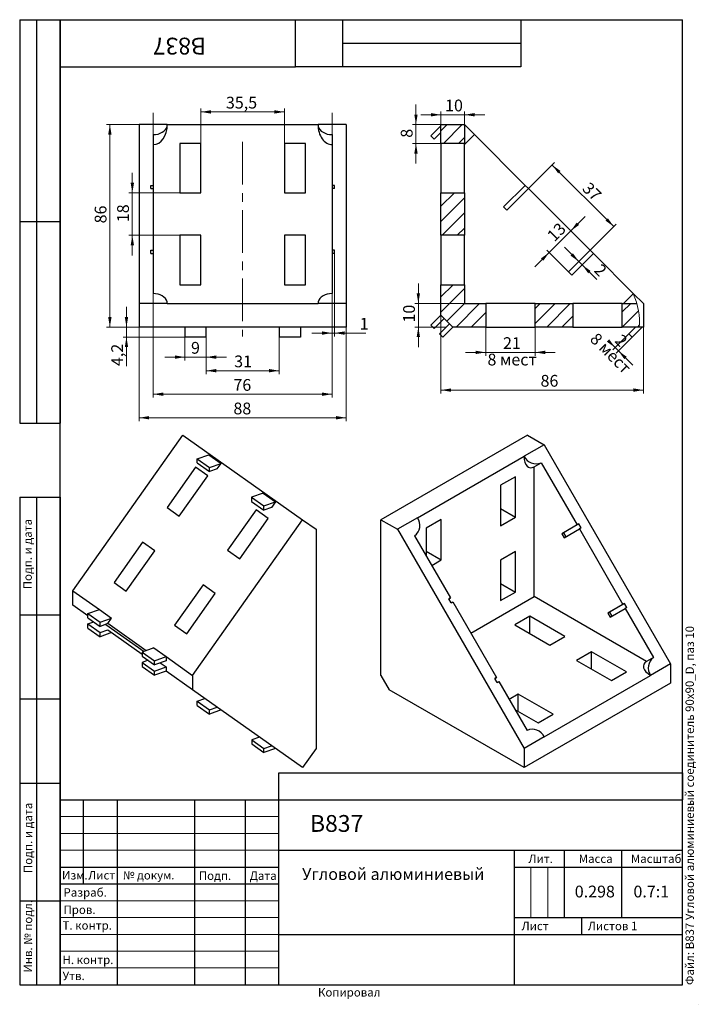
# Model space of a CAD drawing. Units: millimetres. Extents: x 11 to 300, y -1 to 417.
import ezdxf

# ---------------------------------------------------------------- set-up
doc = ezdxf.new("R2010")
doc.units = ezdxf.units.MM
doc.header["$LTSCALE"] = 1.428571
doc.linetypes.add('CENTERX2', pattern=[20.32, 12.7, -2.54, 2.54, -2.54])
doc.styles.add('SLDTEXTSTYLE0', font='TXT', dxfattribs={"width": 0.7, "bigfont": 'bigfont'})
doc.styles.add('SLDTEXTSTYLE1', font='TXT', dxfattribs={"width": 0.7})
doc.dimstyles.new('SLDDIMSTYLE0', dxfattribs={"dimtxt": 5, "dimasz": 4.285714, "dimexe": 0, "dimexo": 0.0625, "dimgap": 1.25, "dimtad": 2, "dimdec": 1, "dimrnd": 1e-09, "dimzin": 12, "dimdsep": 46, "dimtxsty": 'SLDTEXTSTYLE1', "dimsah": 1, "dimcen": 0.09, "dimadec": 0, "dimazin": 3, "dimtfac": 1, "dimtofl": 0, "dimtmove": 0, "dimatfit": 3, "dimfxl": 1, "dimfrac": 2, "dimtolj": 1, "dimtzin": 12, "dimarcsym": 0})
doc.dimstyles.new('SLDDIMSTYLE1', dxfattribs={"dimtxt": 5, "dimasz": 4.285714, "dimexe": 0, "dimexo": 0.0625, "dimgap": 1.25, "dimtad": 2, "dimdec": 1, "dimrnd": 1e-09, "dimzin": 12, "dimdsep": 46, "dimtxsty": 'SLDTEXTSTYLE1', "dimsah": 1, "dimcen": 0.09, "dimadec": 0, "dimazin": 3, "dimtfac": 1, "dimtmove": 0, "dimatfit": 0, "dimfxl": 1, "dimfrac": 2, "dimtolj": 1, "dimtzin": 12, "dimarcsym": 0})

# ---------------------------------------------------------------- blocks, each defined once
blk = doc.blocks.new('SW_NOTE_0')
at = {"color": 0, "linetype": 'Continuous', "lineweight": 0, "insert": (35.23, 6.43), "char_height": 5, "attachment_point": 2, "style": 'SLDTEXTSTYLE0'}
blk.add_mtext('Угловой алюминиевый', dxfattribs=at)
blk = doc.blocks.new('_D')
at = {"color": 7, "linetype": 'Continuous', "lineweight": 0}
for p, q in [((62.12, 296.57), (62.12, 246.61)), ((150.12, 296.57), (150.12, 246.61)), ((62.12, 248.04), (150.12, 248.04))]:
    blk.add_line(p, q, dxfattribs=at)
at = {"color": 7, "linetype": 'Continuous', "lineweight": 18}
for points in [[(62.12, 248.04), (66.4, 247.32), (66.4, 248.75)], [(150.12, 248.04), (145.83, 248.75), (145.83, 247.32)]]:
    blk.add_solid(points, dxfattribs=at)
at = {"color": 7, "linetype": 'Continuous', "lineweight": 18, "insert": (102.2, 254.48), "char_height": 5, "attachment_point": 1, "style": 'SLDTEXTSTYLE1'}
blk.add_mtext('88', dxfattribs=at)
blk = doc.blocks.new('_D_1')
at = {"color": 7, "linetype": 'Continuous', "lineweight": 0}
for p, q in [((145.12, 317.78), (145.12, 282.59)), ((144.12, 310), (144.12, 282.59)), ((144.12, 284.02), (135.54, 284.02)), ((144.12, 284.02), (145.12, 284.02)), ((145.12, 284.02), (158.4, 284.02))]:
    blk.add_line(p, q, dxfattribs=at)
at = {"color": 7, "linetype": 'Continuous', "lineweight": 18}
for points in [[(144.12, 284.02), (139.83, 284.73), (139.83, 283.3)], [(145.12, 284.02), (149.4, 283.3), (149.4, 284.73)]]:
    blk.add_solid(points, dxfattribs=at)
at = {"color": 7, "linetype": 'Continuous', "lineweight": 18, "insert": (155.81, 290.46), "char_height": 5, "attachment_point": 1, "style": 'SLDTEXTSTYLE1'}
blk.add_mtext('1', dxfattribs=at)
blk = doc.blocks.new('_D_2')
at = {"color": 7, "linetype": 'Continuous', "lineweight": 0}
for p, q in [((68.12, 319.19), (68.12, 256.61)), ((144.12, 319.19), (144.12, 256.61)), ((68.12, 258.04), (144.12, 258.04))]:
    blk.add_line(p, q, dxfattribs=at)
at = {"color": 7, "linetype": 'Continuous', "lineweight": 18}
for points in [[(68.12, 258.04), (72.4, 257.32), (72.4, 258.75)], [(144.12, 258.04), (139.83, 258.75), (139.83, 257.32)]]:
    blk.add_solid(points, dxfattribs=at)
at = {"color": 7, "linetype": 'Continuous', "lineweight": 18, "insert": (102.2, 264.48), "char_height": 5, "attachment_point": 1, "style": 'SLDTEXTSTYLE1'}
blk.add_mtext('76', dxfattribs=at)
blk = doc.blocks.new('_D_3')
at = {"color": 7, "linetype": 'Continuous', "lineweight": 0}
for p, q in [((90.62, 282.32), (90.62, 266.61)), ((121.62, 282.32), (121.62, 266.61)), ((121.62, 268.04), (90.62, 268.04))]:
    blk.add_line(p, q, dxfattribs=at)
at = {"color": 7, "linetype": 'Continuous', "lineweight": 18}
for points in [[(90.62, 268.04), (94.9, 267.32), (94.9, 268.75)], [(121.62, 268.04), (117.33, 268.75), (117.33, 267.32)]]:
    blk.add_solid(points, dxfattribs=at)
at = {"color": 7, "linetype": 'Continuous', "lineweight": 18, "insert": (102.52, 274.48), "char_height": 5, "attachment_point": 1, "style": 'SLDTEXTSTYLE1'}
blk.add_mtext('31', dxfattribs=at)
blk = doc.blocks.new('_D_4')
at = {"color": 7, "linetype": 'Continuous', "lineweight": 0}
for p, q in [((88.37, 364.57), (88.37, 379.38)), ((88.37, 377.96), (123.87, 377.96)), ((123.87, 364.57), (123.87, 379.38))]:
    blk.add_line(p, q, dxfattribs=at)
at = {"color": 7, "linetype": 'Continuous', "lineweight": 18}
for points in [[(88.37, 377.96), (92.65, 377.24), (92.65, 378.67)], [(123.87, 377.96), (119.58, 378.67), (119.58, 377.24)]]:
    blk.add_solid(points, dxfattribs=at)
at = {"color": 7, "linetype": 'Continuous', "lineweight": 18, "insert": (99.01, 384.4), "char_height": 5, "attachment_point": 1, "style": 'SLDTEXTSTYLE1'}
blk.add_mtext('35,5', dxfattribs=at)
blk = doc.blocks.new('_D_5')
at = {"color": 7, "linetype": 'Continuous', "lineweight": 0}
for p, q in [((81.62, 282.32), (81.62, 272.36)), ((90.62, 282.32), (90.62, 272.36)), ((81.62, 273.79), (73.04, 273.79)), ((90.62, 273.79), (81.62, 273.79)), ((90.62, 273.79), (99.19, 273.79))]:
    blk.add_line(p, q, dxfattribs=at)
at = {"color": 7, "linetype": 'Continuous', "lineweight": 18}
for points in [[(81.62, 273.79), (77.33, 274.51), (77.33, 273.08)], [(90.62, 273.79), (94.9, 273.08), (94.9, 274.51)]]:
    blk.add_solid(points, dxfattribs=at)
at = {"color": 7, "linetype": 'Continuous', "lineweight": 18, "insert": (84.19, 280.24), "char_height": 5, "attachment_point": 1, "style": 'SLDTEXTSTYLE1'}
blk.add_mtext('9', dxfattribs=at)
blk = doc.blocks.new('_D_6')
at = {"color": 7, "linetype": 'Continuous', "lineweight": 0}
for p, q in [((56.77, 286.57), (56.77, 295.14)), ((62.12, 286.57), (55.35, 286.57)), ((56.77, 286.57), (56.77, 282.32)), ((81.62, 282.32), (55.35, 282.32)), ((56.77, 282.32), (56.77, 269.99))]:
    blk.add_line(p, q, dxfattribs=at)
at = {"color": 7, "linetype": 'Continuous', "lineweight": 18}
for points in [[(56.77, 286.57), (57.49, 290.85), (56.06, 290.85)], [(56.77, 282.32), (56.06, 278.04), (57.49, 278.04)]]:
    blk.add_solid(points, dxfattribs=at)
at = {"color": 7, "linetype": 'Continuous', "lineweight": 18, "insert": (50.33, 269.99), "char_height": 5, "attachment_point": 1, "rotation": 90, "style": 'SLDTEXTSTYLE1'}
blk.add_mtext('4,2', dxfattribs=at)
blk = doc.blocks.new('_D_7')
at = {"color": 7, "linetype": 'Continuous', "lineweight": 0}
for p, q in [((62.12, 372.57), (48.3, 372.57)), ((49.72, 372.57), (49.72, 286.57)), ((62.12, 286.57), (48.3, 286.57))]:
    blk.add_line(p, q, dxfattribs=at)
at = {"color": 7, "linetype": 'Continuous', "lineweight": 18}
for points in [[(49.72, 372.57), (49.01, 368.28), (50.44, 368.28)], [(49.72, 286.57), (50.44, 290.85), (49.01, 290.85)]]:
    blk.add_solid(points, dxfattribs=at)
at = {"color": 7, "linetype": 'Continuous', "lineweight": 18, "insert": (43.28, 330.62), "char_height": 5, "attachment_point": 1, "rotation": 90, "style": 'SLDTEXTSTYLE1'}
blk.add_mtext('86', dxfattribs=at)
blk = doc.blocks.new('_D_8')
at = {"color": 7, "linetype": 'Continuous', "lineweight": 0}
for p, q in [((59.26, 343.57), (59.26, 352.14)), ((79.37, 343.57), (57.84, 343.57)), ((59.26, 325.57), (59.26, 343.57)), ((79.37, 325.57), (57.84, 325.57)), ((59.26, 325.57), (59.26, 317))]:
    blk.add_line(p, q, dxfattribs=at)
at = {"color": 7, "linetype": 'Continuous', "lineweight": 18}
for points in [[(59.26, 343.57), (59.98, 347.85), (58.55, 347.85)], [(59.26, 325.57), (58.55, 321.28), (59.98, 321.28)]]:
    blk.add_solid(points, dxfattribs=at)
at = {"color": 7, "linetype": 'Continuous', "lineweight": 18, "insert": (52.82, 331.13), "char_height": 5, "attachment_point": 1, "rotation": 90, "style": 'SLDTEXTSTYLE1'}
blk.add_mtext('18', dxfattribs=at)
blk = doc.blocks.new('_D_9')
at = {"color": 7, "linetype": 'Continuous', "lineweight": 0}
for p, q in [((248.9, 314.39), (242.84, 320.45)), ((250.31, 312.97), (248.9, 314.39)), ((250.31, 312.97), (256.55, 306.74))]:
    blk.add_line(p, q, dxfattribs=at)
at = {"color": 7, "linetype": 'Continuous', "lineweight": 18}
for points in [[(248.9, 314.39), (246.37, 317.92), (245.36, 316.91)], [(250.31, 312.97), (252.84, 309.44), (253.85, 310.45)]]:
    blk.add_solid(points, dxfattribs=at)
at = {"color": 7, "linetype": 'Continuous', "lineweight": 18, "insert": (258.54, 313.86), "char_height": 5, "attachment_point": 1, "rotation": 315, "style": 'SLDTEXTSTYLE1'}
blk.add_mtext('2', dxfattribs=at)
blk = doc.blocks.new('_D_10')
at = {"color": 7, "linetype": 'Continuous', "lineweight": 0}
for p, q in [((245.48, 327.42), (251.54, 333.48)), ((245.48, 327.42), (236.29, 318.23)), ((236.29, 318.23), (230.23, 312.17)), ((244.51, 310), (235.28, 319.24))]:
    blk.add_line(p, q, dxfattribs=at)
at = {"color": 7, "linetype": 'Continuous', "lineweight": 18}
for points in [[(245.48, 327.42), (249.01, 329.95), (248, 330.96)], [(236.29, 318.23), (232.75, 315.7), (233.76, 314.69)]]:
    blk.add_solid(points, dxfattribs=at)
at = {"color": 7, "linetype": 'Continuous', "lineweight": 18, "insert": (234.93, 325.99), "char_height": 5, "attachment_point": 1, "rotation": 45, "style": 'SLDTEXTSTYLE1'}
blk.add_mtext('13', dxfattribs=at)
blk = doc.blocks.new('_D_11')
at = {"color": 7, "linetype": 'Continuous', "lineweight": 0}
for p, q in [((227.54, 345.36), (238.6, 356.41)), ((263.75, 329.24), (237.59, 355.4)), ((253.71, 319.19), (264.76, 330.25))]:
    blk.add_line(p, q, dxfattribs=at)
at = {"color": 7, "linetype": 'Continuous', "lineweight": 18}
for points in [[(237.59, 355.4), (240.12, 351.87), (241.13, 352.88)], [(263.75, 329.24), (261.23, 332.78), (260.22, 331.77)]]:
    blk.add_solid(points, dxfattribs=at)
at = {"color": 7, "linetype": 'Continuous', "lineweight": 18, "insert": (253.55, 348.56), "char_height": 5, "attachment_point": 1, "rotation": 315, "style": 'SLDTEXTSTYLE1'}
blk.add_mtext('37', dxfattribs=at)
blk = doc.blocks.new('_D_12')
at = {"color": 7, "linetype": 'Continuous', "lineweight": 0}
for p, q in [((209.33, 286.57), (209.33, 274.38)), ((230.33, 286.57), (230.33, 274.38)), ((209.33, 275.81), (200.76, 275.81)), ((209.33, 275.81), (230.33, 275.81)), ((230.33, 275.81), (238.91, 275.81))]:
    blk.add_line(p, q, dxfattribs=at)
at = {"color": 7, "linetype": 'Continuous', "lineweight": 18}
for points in [[(209.33, 275.81), (205.05, 276.52), (205.05, 275.09)], [(230.33, 275.81), (234.62, 275.09), (234.62, 276.52)]]:
    blk.add_solid(points, dxfattribs=at)
at = {"color": 7, "linetype": 'Continuous', "lineweight": 18, "char_height": 5, "attachment_point": 1}
for s, insert, style in [('21', (216.7, 282.25), 'SLDTEXTSTYLE1'), ('8 мест', (210.1, 275.25), 'SLDTEXTSTYLE0')]:
    blk.add_mtext(s, dxfattribs=dict(at, insert=insert, style=style))
blk = doc.blocks.new('_D_13')
at = {"color": 7, "linetype": 'Continuous', "lineweight": 0}
for p, q in [((179.73, 372.57), (179.73, 381.14)), ((190.33, 372.57), (178.3, 372.57)), ((179.73, 364.57), (179.73, 372.57)), ((190.33, 364.57), (178.3, 364.57)), ((179.73, 364.57), (179.73, 356))]:
    blk.add_line(p, q, dxfattribs=at)
at = {"color": 7, "linetype": 'Continuous', "lineweight": 18}
for points in [[(179.73, 372.57), (180.44, 376.85), (179.01, 376.85)], [(179.73, 364.57), (179.01, 360.28), (180.44, 360.28)]]:
    blk.add_solid(points, dxfattribs=at)
at = {"color": 7, "linetype": 'Continuous', "lineweight": 18, "insert": (173.28, 366.99), "char_height": 5, "attachment_point": 1, "rotation": 90, "style": 'SLDTEXTSTYLE1'}
blk.add_mtext('8', dxfattribs=at)
blk = doc.blocks.new('_D_14')
at = {"color": 7, "linetype": 'Continuous', "lineweight": 0}
for p, q in [((180.73, 296.57), (180.73, 305.14)), ((200.33, 296.57), (179.3, 296.57)), ((180.73, 286.57), (180.73, 296.57)), ((192.51, 286.57), (179.3, 286.57)), ((180.73, 286.57), (180.73, 278))]:
    blk.add_line(p, q, dxfattribs=at)
at = {"color": 7, "linetype": 'Continuous', "lineweight": 18}
for points in [[(180.73, 296.57), (181.44, 300.85), (180.02, 300.85)], [(180.73, 286.57), (180.02, 282.28), (181.44, 282.28)]]:
    blk.add_solid(points, dxfattribs=at)
at = {"color": 7, "linetype": 'Continuous', "lineweight": 18, "insert": (174.28, 288.48), "char_height": 5, "attachment_point": 1, "rotation": 90, "style": 'SLDTEXTSTYLE1'}
blk.add_mtext('10', dxfattribs=at)
blk = doc.blocks.new('_D_15')
at = {"color": 7, "linetype": 'Continuous', "lineweight": 0}
for p, q in [((190.33, 376.75), (181.76, 376.75)), ((190.33, 372.57), (190.33, 378.18)), ((190.33, 376.75), (200.33, 376.75)), ((200.33, 372.57), (200.33, 378.18)), ((200.33, 376.75), (208.91, 376.75))]:
    blk.add_line(p, q, dxfattribs=at)
at = {"color": 7, "linetype": 'Continuous', "lineweight": 18}
for points in [[(190.33, 376.75), (186.05, 377.47), (186.05, 376.04)], [(200.33, 376.75), (204.62, 376.04), (204.62, 377.47)]]:
    blk.add_solid(points, dxfattribs=at)
at = {"color": 7, "linetype": 'Continuous', "lineweight": 18, "insert": (192.08, 383.2), "char_height": 5, "attachment_point": 1, "style": 'SLDTEXTSTYLE1'}
blk.add_mtext('10', dxfattribs=at)
blk = doc.blocks.new('_D_16')
at = {"color": 7, "linetype": 'Continuous', "lineweight": 0}
for p, q in [((270.18, 283.74), (263.29, 276.85)), ((271.59, 282.32), (264.7, 275.43)), ((264.3, 277.86), (262.76, 279.39)), ((264.3, 277.86), (265.71, 276.44)), ((265.71, 276.44), (271.77, 270.38))]:
    blk.add_line(p, q, dxfattribs=at)
at = {"color": 7, "linetype": 'Continuous', "lineweight": 18}
for points in [[(264.3, 277.86), (261.77, 281.39), (260.76, 280.38)], [(265.71, 276.44), (268.24, 272.91), (269.25, 273.92)]]:
    blk.add_solid(points, dxfattribs=at)
at = {"color": 7, "linetype": 'Continuous', "lineweight": 18, "char_height": 5, "attachment_point": 1, "rotation": 315}
for s, insert, style in [('8 мест', (256.79, 284.58), 'SLDTEXTSTYLE0'), ('2', (267.32, 283.95), 'SLDTEXTSTYLE1')]:
    blk.add_mtext(s, dxfattribs=dict(at, insert=insert, style=style))
blk = doc.blocks.new('_D_17')
at = {"color": 7, "linetype": 'Continuous', "lineweight": 0}
for p, q in [((190.33, 291.57), (190.33, 258.36)), ((276.33, 286.57), (276.33, 258.36)), ((276.33, 259.79), (190.33, 259.79))]:
    blk.add_line(p, q, dxfattribs=at)
at = {"color": 7, "linetype": 'Continuous', "lineweight": 18}
for points in [[(190.33, 259.79), (194.62, 259.07), (194.62, 260.5)], [(276.33, 259.79), (272.05, 260.5), (272.05, 259.07)]]:
    blk.add_solid(points, dxfattribs=at)
at = {"color": 7, "linetype": 'Continuous', "lineweight": 18, "insert": (232.63, 266.23), "char_height": 5, "attachment_point": 1, "style": 'SLDTEXTSTYLE1'}
blk.add_mtext('86', dxfattribs=at)

msp = doc.modelspace()

# ---------------------------------------------------------------- hatches: boundary and pattern name
at = {"linetype": 'Continuous', "lineweight": 18}
h = msp.add_hatch(dxfattribs=at)
h.set_pattern_fill('ANSI31', scale=1.42857, angle=2.8e-322, style=0)
h.paths.add_polyline_path([(190.33, 364.57), (200.33, 364.57), (200.33, 372.57), (190.33, 372.57)], flags=0)
h = msp.add_hatch(dxfattribs=at)
h.set_pattern_fill('ANSI31', scale=1.42857, angle=2.8e-322, style=0)
h.paths.add_polyline_path([(190.33, 343.57), (190.33, 325.57), (200.33, 325.57), (200.33, 343.57)], flags=0)
h = msp.add_hatch(dxfattribs=at)
h.set_pattern_fill('ANSI31', scale=1.42857, angle=2.8e-322, style=0)
h.paths.add_polyline_path([(190.33, 291.57), (195.33, 286.57), (209.33, 286.57), (209.33, 296.57), (200.33, 296.57), (200.33, 304.57), (190.33, 304.57)], flags=0)
h = msp.add_hatch(dxfattribs=at)
h.set_pattern_fill('ANSI31', scale=1.42857, angle=2.8e-322, style=0)
edge = h.paths.add_edge_path(flags=0)
edge.add_spline(control_points=[(274.52, 286.57), (275.1, 290.92), (273.96, 295.98), (272.03, 300.87)], knot_values=[0.612766, 0.612766, 0.612766, 0.612766, 0.655557, 0.655557, 0.655557, 0.655557], weights=[1, 1, 1, 1], degree=3, periodic=0)
edge.add_spline(control_points=[(272.03, 300.87), (272.04, 300.84), (272.06, 300.81), (272.07, 300.78)], knot_values=[0.344443, 0.344443, 0.344443, 0.344443, 0.344686, 0.344686, 0.344686, 0.344686], weights=[1, 1, 1, 1], degree=3, periodic=0)
edge.add_spline(control_points=[(272.07, 300.78), (272.07, 300.78), (272.11, 300.68), (272.18, 300.49), (272.26, 300.29), (272.37, 300), (272.5, 299.63), (272.64, 299.26), (272.8, 298.8), (272.97, 298.29), (273.14, 297.77), (273.32, 297.18), (273.5, 296.57)], knot_values=[0, 0, 0, 0, 0.00188, 0.00188, 0.00188, 0.003757, 0.003757, 0.003757, 0.005683, 0.005683, 0.005683, 0.007675, 0.007675, 0.007675, 0.007675], weights=[1, 1, 1, 1, 1, 1, 1, 1, 1, 1, 1, 1, 1], degree=3, periodic=0)
edge.add_spline(control_points=[(273.5, 296.57), (274.48, 293.09), (274.93, 289.65), (274.52, 286.57)], knot_values=[0.356933, 0.356933, 0.356933, 0.356933, 0.387234, 0.387234, 0.387234, 0.387234], weights=[1, 1, 1, 1], degree=3, periodic=0)
h = msp.add_hatch(dxfattribs=at)
h.set_pattern_fill('ANSI31', scale=1.42857, angle=2.8e-322, style=0)
h.paths.add_polyline_path([(230.33, 286.57), (246.33, 286.57), (246.33, 296.57), (230.33, 296.57)], flags=0)
h = msp.add_hatch(dxfattribs=at)
h.set_pattern_fill('ANSI31', scale=1.42857, angle=2.8e-322, style=0)
edge = h.paths.add_edge_path(flags=0)
edge.add_spline(control_points=[(274.52, 286.57), (274.93, 289.65), (274.48, 293.09), (273.5, 296.57)], knot_values=[0.612766, 0.612766, 0.612766, 0.612766, 0.643067, 0.643067, 0.643067, 0.643067], weights=[1, 1, 1, 1], degree=3, periodic=0)
edge.add_line((273.5, 296.57), (267.33, 296.57))
edge.add_line((267.33, 296.57), (267.33, 286.57))
edge.add_line((267.33, 286.57), (274.52, 286.57))

# ---------------------------------------------------------------- linework, layer by layer
at = {"color": 7, "linetype": 'Continuous', "lineweight": 25}
for p, q in [((11.43, 417.14), (28.57, 417.14)), ((11.43, 417.14), (11.43, 245.71)), ((18.57, 417.14), (18.57, 245.71)), ((28.57, 7.14), (28.57, 417.14)), ((28.57, 417.14), (292.86, 417.14)), ((28.57, 397.14), (28.57, 417.14)), ((28.57, 417.14), (128.57, 417.14)), ((28.57, 417.14), (28.57, 245.71)), ((128.57, 397.14), (128.57, 417.14)), ((128.57, 417.14), (224.29, 417.14)), ((148.57, 417.14), (148.57, 397.14)), ((224.29, 417.14), (224.29, 397.14)), ((292.86, 7.14), (292.86, 417.14)), ((148.57, 407.14), (224.29, 407.14)), ((28.57, 397.14), (128.57, 397.14)), ((224.29, 397.14), (128.57, 397.14)), ((62.12, 372.57), (62.12, 296.57)), ((74.12, 372.57), (62.12, 372.57)), ((74.12, 372.57), (138.12, 372.57)), ((150.12, 372.57), (138.12, 372.57)), ((150.12, 372.57), (150.12, 296.57)), ((190.33, 364.57), (190.33, 372.57)), ((190.33, 372.57), (200.33, 372.57)), ((200.33, 372.57), (200.33, 364.57)), ((200.33, 372.57), (204.58, 368.32)), ((68.12, 368.32), (68.12, 346.77)), ((144.12, 368.32), (144.12, 346.77)), ((186.09, 367.82), (190.33, 372.07)), ((190.33, 369.24), (187.51, 366.41)), ((200.33, 364.08), (204.58, 368.32)), ((204.58, 368.32), (226.13, 346.77)), ((79.37, 364.57), (79.37, 343.57)), ((88.37, 364.57), (79.37, 364.57)), ((88.37, 343.57), (88.37, 364.57)), ((123.87, 364.57), (123.87, 343.57)), ((132.87, 364.57), (123.87, 364.57)), ((132.87, 343.57), (132.87, 364.57)), ((187.51, 366.41), (186.09, 367.82)), ((200.33, 364.57), (190.33, 364.57)), ((190.33, 364.57), (190.33, 343.57)), ((200.33, 343.57), (200.33, 364.57)), ((67.12, 346.77), (68.12, 346.77)), ((67.12, 345.36), (67.12, 346.77)), ((67.12, 345.36), (68.12, 345.36)), ((68.12, 346.77), (68.12, 345.36)), ((68.12, 345.36), (68.12, 319.19)), ((79.37, 343.57), (88.37, 343.57)), ((123.87, 343.57), (132.87, 343.57)), ((145.12, 346.77), (144.12, 346.77)), ((144.12, 346.77), (144.12, 345.36)), ((144.12, 345.36), (144.12, 319.19)), ((145.12, 345.36), (144.12, 345.36)), ((145.12, 345.36), (145.12, 346.77)), ((190.33, 343.57), (200.33, 343.57)), ((190.33, 325.57), (190.33, 343.57)), ((200.33, 343.57), (200.33, 325.57)), ((226.13, 346.77), (216.94, 337.58)), ((218.35, 336.16), (227.54, 345.36)), ((227.54, 345.36), (226.13, 346.77)), ((227.54, 345.36), (253.71, 319.19)), ((216.94, 337.58), (218.35, 336.16)), ((11.43, 331.43), (28.57, 331.43)), ((88.37, 325.57), (79.37, 325.57)), ((79.37, 325.57), (79.37, 304.57)), ((88.37, 304.57), (88.37, 325.57)), ((132.87, 325.57), (123.87, 325.57)), ((123.87, 325.57), (123.87, 304.57)), ((132.87, 304.57), (132.87, 325.57)), ((200.33, 325.57), (190.33, 325.57)), ((190.33, 325.57), (190.33, 304.57)), ((200.33, 304.57), (200.33, 325.57)), ((67.12, 317.78), (67.12, 319.19)), ((67.12, 319.19), (68.12, 319.19)), ((68.12, 319.19), (68.12, 317.78)), ((145.12, 319.19), (144.12, 319.19)), ((144.12, 319.19), (144.12, 317.78)), ((145.12, 317.78), (145.12, 319.19)), ((253.71, 319.19), (244.51, 310)), ((255.12, 317.78), (253.71, 319.19)), ((67.12, 317.78), (68.12, 317.78)), ((68.12, 317.78), (68.12, 300.81)), ((144.12, 317.78), (144.12, 300.81)), ((145.12, 317.78), (144.12, 317.78)), ((245.93, 308.59), (255.12, 317.78)), ((255.12, 317.78), (272.03, 300.87)), ((244.51, 310), (245.93, 308.59)), ((79.37, 304.57), (88.37, 304.57)), ((123.87, 304.57), (132.87, 304.57)), ((190.33, 291.57), (190.33, 304.57)), ((190.33, 304.57), (200.33, 304.57)), ((200.33, 304.57), (200.33, 296.57)), ((272.09, 300.81), (267.85, 296.57)), ((272.03, 300.87), (276.33, 296.57)), ((74.12, 296.57), (62.12, 296.57)), ((62.12, 296.57), (62.12, 286.57)), ((74.12, 296.57), (138.12, 296.57)), ((150.12, 296.57), (138.12, 296.57)), ((150.12, 296.57), (150.12, 286.57)), ((200.33, 296.57), (209.33, 296.57)), ((209.33, 296.57), (209.33, 286.57)), ((230.33, 296.57), (209.33, 296.57)), ((230.33, 286.57), (230.33, 296.57)), ((230.33, 296.57), (246.33, 296.57)), ((246.33, 296.57), (246.33, 286.57)), ((267.33, 296.57), (246.33, 296.57)), ((267.33, 286.57), (267.33, 296.57)), ((267.33, 296.57), (273.5, 296.57)), ((276.33, 296.57), (276.33, 286.57)), ((186.09, 287.32), (190.33, 291.57)), ((191.75, 290.15), (187.51, 285.91)), ((190.33, 291.57), (195.33, 286.57)), ((150.12, 286.57), (62.12, 286.57)), ((81.62, 286.57), (81.62, 282.32)), ((90.62, 282.32), (90.62, 286.57)), ((121.62, 286.57), (121.62, 282.32)), ((130.62, 286.57), (130.62, 282.32)), ((187.51, 285.91), (186.09, 287.32)), ((189.68, 283.74), (193.92, 287.98)), ((195.33, 286.57), (191.09, 282.32)), ((209.33, 286.57), (195.33, 286.57)), ((209.33, 286.57), (230.33, 286.57)), ((246.33, 286.57), (230.33, 286.57)), ((246.33, 286.57), (267.33, 286.57)), ((274.52, 286.57), (267.33, 286.57)), ((270.18, 283.74), (273.01, 286.57)), ((275.83, 286.57), (271.59, 282.32)), ((276.33, 286.57), (274.52, 286.57)), ((90.62, 282.32), (81.62, 282.32)), ((130.62, 282.32), (121.62, 282.32)), ((191.09, 282.32), (189.68, 283.74)), ((271.59, 282.32), (270.18, 283.74)), ((11.43, 245.71), (28.57, 245.71)), ((34.02, 174.52), (80.78, 240.66)), ((80.78, 240.66), (131.59, 204.74)), ((227.07, 240.66), (164.85, 204.74)), ((227.07, 240.66), (234.14, 236.58)), ((234.14, 236.58), (225.66, 231.68)), ((234.14, 236.58), (287.88, 143.5)), ((86.85, 230.56), (91.75, 232.29)), ((86.85, 228.83), (86.85, 230.56)), ((86.85, 230.56), (92.05, 226.88)), ((91.75, 232.29), (96.94, 228.62)), ((180.4, 205.55), (225.66, 231.68)), ((86.12, 227.08), (74, 209.94)), ((91.32, 223.41), (86.12, 227.08)), ((86.85, 228.83), (92.05, 225.15)), ((92.05, 226.88), (96.94, 228.62)), ((92.05, 225.15), (92.05, 226.88)), ((95.31, 226.31), (92.05, 225.15)), ((95.31, 226.31), (96.94, 228.62)), ((229.9, 227.2), (232.9, 228.93)), ((229.9, 172.07), (229.9, 227.2)), ((232.9, 228.93), (248.14, 202.53)), ((79.19, 206.26), (91.32, 223.41)), ((221.95, 223), (215.58, 219.33)), ((221.95, 205.86), (221.95, 223)), ((215.58, 219.33), (215.58, 202.18)), ((11.43, 214.29), (28.57, 214.29)), ((11.43, 214.29), (11.43, 7.14)), ((18.57, 214.29), (18.57, 7.14)), ((28.57, 214.29), (28.57, 7.14)), ((114.84, 215.96), (109.94, 214.23)), ((109.94, 214.23), (109.94, 212.5)), ((109.94, 214.23), (115.14, 210.56)), ((114.84, 215.96), (120.04, 212.29)), ((74, 209.94), (79.19, 206.26)), ((109.94, 212.5), (115.14, 208.82)), ((115.14, 210.56), (120.04, 212.29)), ((115.14, 208.82), (115.14, 210.56)), ((118.41, 209.98), (115.14, 208.82)), ((120.04, 212.29), (118.41, 209.98)), ((215.58, 209.53), (221.95, 205.86)), ((111.81, 208.92), (99.69, 191.77)), ((104.89, 188.1), (117.01, 205.25)), ((117.01, 205.25), (111.81, 208.92)), ((180.4, 205.55), (171.92, 200.65)), ((215.58, 202.18), (221.95, 205.86)), ((84.83, 138.6), (131.59, 204.74)), ((131.59, 204.74), (137.36, 200.65)), ((164.85, 204.74), (171.92, 200.65)), ((164.85, 138.6), (164.85, 204.74)), ((190.48, 204.84), (184.12, 201.16)), ((184.12, 201.16), (184.12, 189.33)), ((190.48, 187.69), (190.48, 204.84)), ((248.14, 202.53), (241.64, 198.78)), ((248.85, 202.94), (242.35, 199.19)), ((242.64, 197.05), (249.14, 200.8)), ((248.85, 202.94), (248.14, 202.53)), ((249.85, 201.21), (248.85, 202.94)), ((249.85, 201.21), (249.14, 200.8)), ((249.14, 200.8), (267.64, 168.76)), ((137.36, 200.65), (137.37, 107.57)), ((171.92, 200.65), (225.66, 107.57)), ((179.16, 197.91), (194.4, 171.51)), ((242.35, 199.19), (241.64, 198.78)), ((241.64, 198.78), (242.64, 197.05)), ((242.35, 199.19), (243.35, 197.46)), ((63.61, 195.24), (51.48, 178.09)), ((68.8, 191.57), (63.61, 195.24)), ((56.68, 174.42), (68.8, 191.57)), ((99.69, 191.77), (104.89, 188.1)), ((184.12, 191.36), (190.48, 187.69)), ((221.95, 191.16), (215.58, 187.48)), ((221.95, 174.01), (221.95, 191.16)), ((186.41, 185.34), (190.48, 187.69)), ((215.58, 187.48), (215.58, 170.34)), ((51.48, 178.09), (56.68, 174.42)), ((89.3, 177.07), (77.18, 159.93)), ((94.5, 173.4), (89.3, 177.07)), ((215.58, 177.68), (221.95, 174.01)), ((34.02, 168.39), (34.02, 174.52)), ((34.02, 174.52), (45.28, 166.56)), ((82.37, 156.25), (94.5, 173.4)), ((193.69, 171.1), (194.4, 171.51)), ((194.4, 171.51), (193.69, 171.1)), ((203.03, 156.56), (229.9, 172.07)), ((215.58, 170.34), (221.95, 174.01)), ((277.64, 144.51), (229.9, 172.07)), ((40.38, 163.9), (34.02, 168.39)), ((194.69, 169.37), (193.69, 171.1)), ((194.69, 169.37), (195.4, 169.78)), ((195.4, 169.78), (213.9, 137.74)), ((267.64, 168.76), (261.14, 165.01)), ((268.35, 169.17), (261.85, 165.41)), ((268.35, 169.17), (267.64, 168.76)), ((269.35, 167.44), (268.35, 169.17)), ((269.35, 167.44), (268.64, 167.03)), ((11.43, 164.29), (28.57, 164.29)), ((40.38, 164.83), (45.28, 166.56)), ((40.38, 163.09), (40.38, 164.83)), ((40.38, 164.83), (45.57, 161.15)), ((45.28, 166.56), (50.47, 162.88)), ((228.13, 163.7), (221.77, 160.03)), ((242.98, 155.13), (228.13, 163.7)), ((228.13, 156.35), (228.13, 163.7)), ((261.85, 165.41), (261.14, 165.01)), ((261.14, 165.01), (262.14, 163.27)), ((261.85, 165.41), (262.85, 163.68)), ((262.14, 163.27), (268.64, 167.03)), ((268.64, 167.03), (280.64, 146.24)), ((40.38, 163.09), (45.57, 159.42)), ((40.38, 160.43), (42.89, 161.32)), ((40.38, 160.43), (45.57, 156.76)), ((40.38, 158.7), (40.38, 160.43)), ((45.57, 161.15), (50.47, 162.88)), ((45.57, 159.42), (45.57, 161.15)), ((48.84, 160.58), (45.57, 159.42)), ((47.97, 160.27), (64.23, 148.77)), ((48.84, 160.58), (50.47, 162.88)), ((65.11, 149.08), (48.84, 160.58)), ((77.18, 159.93), (82.37, 156.25)), ((221.77, 160.03), (236.62, 151.46)), ((40.38, 158.7), (45.57, 155.03)), ((45.57, 156.76), (48.84, 157.92)), ((45.57, 155.03), (45.57, 156.76)), ((50.47, 156.76), (45.57, 155.03)), ((48.84, 157.92), (63.47, 147.57)), ((236.62, 151.46), (242.98, 155.13)), ((68.37, 150.23), (63.47, 148.5)), ((63.47, 148.5), (68.67, 144.82)), ((63.47, 148.5), (63.47, 146.77)), ((63.47, 146.77), (68.67, 143.09)), ((68.37, 150.23), (73.57, 146.56)), ((68.67, 144.82), (73.57, 146.56)), ((73.57, 146.56), (73.57, 144.82)), ((73.57, 146.56), (84.83, 138.6)), ((254.3, 148.6), (247.93, 144.92)), ((269.15, 140.03), (254.3, 148.6)), ((254.3, 141.25), (254.3, 148.6)), ((65.98, 144.99), (63.47, 144.11)), ((63.47, 144.11), (68.67, 140.43)), ((63.47, 144.11), (63.47, 142.37)), ((63.47, 142.37), (68.67, 138.7)), ((68.67, 143.09), (68.67, 144.82)), ((73.57, 144.82), (68.67, 143.09)), ((71.06, 143.94), (73.57, 142.16)), ((247.93, 144.92), (262.78, 136.35)), ((280.64, 146.24), (277.64, 144.51)), ((287.88, 143.5), (279.4, 138.6)), ((287.88, 143.5), (287.88, 135.33)), ((68.67, 140.43), (73.57, 142.16)), ((73.57, 140.43), (68.67, 138.7)), ((68.67, 138.7), (68.67, 140.43)), ((73.57, 142.16), (73.57, 140.43)), ((84.83, 132.47), (73.57, 140.43)), ((84.83, 138.6), (84.83, 132.47)), ((164.85, 138.6), (168.38, 132.47)), ((234.14, 112.47), (279.4, 138.6)), ((262.78, 136.35), (269.15, 140.03)), ((213.19, 137.33), (213.9, 137.74)), ((213.9, 137.74), (213.19, 137.33)), ((214.19, 135.6), (213.19, 137.33)), ((214.19, 135.6), (214.9, 136)), ((214.9, 136), (226.9, 115.22)), ((287.88, 135.33), (225.66, 99.41)), ((131.6, 99.41), (84.83, 132.47)), ((225.66, 99.41), (168.38, 132.47)), ((223.18, 130.64), (219.3, 128.39)), ((238.03, 122.07), (223.18, 130.64)), ((223.18, 123.29), (223.18, 130.64)), ((11.43, 128.57), (28.57, 128.57)), ((86.86, 127.57), (90.12, 128.73)), ((86.86, 127.57), (92.05, 123.9)), ((86.86, 125.84), (86.86, 127.57)), ((86.86, 125.84), (92.05, 122.17)), ((92.05, 123.9), (95.32, 125.06)), ((96.95, 123.9), (92.05, 122.17)), ((92.05, 122.17), (92.05, 123.9)), ((221.77, 124.11), (231.67, 118.39)), ((231.67, 118.39), (238.03, 122.07)), ((113.22, 112.4), (109.95, 111.25)), ((109.95, 111.25), (109.95, 109.51)), ((109.95, 111.25), (115.15, 107.57)), ((109.95, 109.51), (115.15, 105.84)), ((234.14, 112.47), (225.66, 107.57)), ((115.15, 107.57), (118.41, 108.73)), ((115.15, 105.84), (115.15, 107.57)), ((120.05, 107.57), (115.15, 105.84)), ((137.37, 107.57), (131.6, 99.41)), ((225.66, 107.57), (225.66, 99.41)), ((121.43, 85.71), (121.43, 97.14)), ((121.43, 97.14), (292.86, 97.14)), ((292.86, 97.14), (292.86, 85.71)), ((11.43, 92.86), (28.57, 92.86)), ((28.57, 7.14), (28.57, 85.71)), ((28.57, 85.71), (292.86, 85.71)), ((38.57, 50), (38.57, 85.71)), ((52.86, 85.71), (52.86, 7.14)), ((85.71, 85.71), (85.71, 7.14)), ((107.14, 85.71), (107.14, 7.14)), ((121.43, 7.14), (121.43, 85.71)), ((292.86, 7.14), (292.86, 85.71)), ((121.43, 64.29), (292.86, 64.29)), ((221.43, 64.29), (221.43, 7.14)), ((242.86, 35.71), (242.86, 64.29)), ((267.14, 35.71), (267.14, 64.29)), ((28.57, 57.14), (121.43, 57.14)), ((221.43, 57.14), (292.86, 57.14)), ((28.57, 50), (121.43, 50)), ((11.43, 42.86), (28.57, 42.86)), ((221.43, 35.71), (292.86, 35.71)), ((250, 35.71), (250, 28.57)), ((121.43, 28.57), (292.86, 28.57)), ((11.43, 7.14), (28.57, 7.14)), ((28.57, 7.14), (292.86, 7.14)), ((28.57, 7.14), (292.86, 7.14))]:
    msp.add_line(p, q, dxfattribs=at)
at = {"color": 7, "linetype": 'CENTERX2', "lineweight": 18}
for p, q in [((68.12, 367.06), (68.12, 377.54)), ((144.12, 367.06), (144.12, 377.54)), ((106.12, 365.23), (106.12, 282.53)), ((68.12, 291.06), (68.12, 301.54)), ((144.12, 291.06), (144.12, 301.54)), ((225.55, 231.62), (233.87, 236.42)), ((171.81, 200.59), (180.13, 205.4)), ((279.29, 138.54), (287.61, 143.34)), ((225.55, 107.51), (233.87, 112.32))]:
    msp.add_line(p, q, dxfattribs=at)
at = {"color": 7, "linetype": 'Continuous', "lineweight": 18}
for p, q in [((28.57, 78.57), (121.43, 78.57)), ((28.57, 71.43), (121.43, 71.43)), ((28.57, 64.29), (121.43, 64.29)), ((228.57, 57.14), (228.57, 35.71)), ((235.71, 57.14), (235.71, 35.71)), ((28.57, 42.86), (121.43, 42.86)), ((28.57, 35.71), (121.43, 35.71)), ((28.57, 28.57), (121.43, 28.57)), ((28.57, 21.43), (121.43, 21.43)), ((28.57, 14.29), (121.43, 14.29))]:
    msp.add_line(p, q, dxfattribs=at)
at = {"color": 7, "linetype": 'Continuous', "lineweight": 25, "flags": 128}
for points in [[(68.12, 368.32), (69.16, 368.39), (70.17, 368.58), (71.12, 368.89), (71.97, 369.32), (72.71, 369.84), (73.31, 370.45), (73.75, 371.12), (74.03, 371.83), (74.12, 372.57)], [(138.12, 372.57), (138.21, 371.83), (138.48, 371.12), (138.92, 370.45), (139.52, 369.84), (140.26, 369.32), (141.12, 368.89), (142.06, 368.58), (143.07, 368.39), (144.12, 368.32)], [(74.12, 296.57), (74.03, 297.3), (73.75, 298.02), (73.31, 298.69), (72.71, 299.29), (71.97, 299.82), (71.12, 300.24), (70.17, 300.55), (69.16, 300.75), (68.12, 300.81)], [(144.12, 300.81), (143.07, 300.75), (142.06, 300.55), (141.12, 300.24), (140.26, 299.82), (139.52, 299.29), (138.92, 298.69), (138.48, 298.02), (138.21, 297.3), (138.12, 296.57)]]:
    msp.add_lwpolyline(points, dxfattribs=at)
at = {"color": 7, "linetype": 'Continuous', "lineweight": 25}
for centre, radius, start, end in [((230.67, 233.97), 5.51, 204.5799, 293.8795), ((175.85, 202.37), 5.56, 306.5857, 34.9506), ((283.95, 141.78), 5.56, 126.5857, 214.9506), ((229.13, 110.18), 5.51, 24.5799, 113.8795)]:
    msp.add_arc(centre, radius, start, end, dxfattribs=at)
for centre, major_axis, ratio, start_param, end_param in [((68.12, 372.57), (0, 8.49), 0.707107, 3.141593, 4.712389), ((144.12, 372.57), (0, 8.49), 0.707107, 1.570796, 3.141593), ((229.9, 234.13), (1.95, 7.28), 0.517638, 2.048378, 3.619174), ((283.64, 141.05), (7.28, -1.95), 0.51759, 2.663896, 4.234692)]:
    msp.add_ellipse(centre, major_axis=major_axis, ratio=ratio, start_param=start_param, end_param=end_param, dxfattribs=at)
at = {"color": 7, "linetype": 'Continuous', "lineweight": 18}
msp.add_open_spline([(274.52, 286.57), (275.1, 290.92), (273.96, 295.98), (272.03, 300.87)], degree=3, dxfattribs=at)

# ---------------------------------------------------------------- block references
at = {"color": 7, "linetype": 'Continuous', "lineweight": 0}
msp.add_blockref('SW_NOTE_0', (134.84, 50.26), dxfattribs=at)

# ---------------------------------------------------------------- texts
for s, insert, char_height, attachment_point, rotation, style in [('B837', (79.26, 402.34), 7.143, 2, 180, 'SLDTEXTSTYLE1'), ('Подп. и дата', (13, 175.17), 3.5714, 1, 90, 'SLDTEXTSTYLE0'), ('Файл: B837 Угловой алюминиевый соединитель 90х90_D, паз 10', (294.2, 7.06), 3.5714, 1, 90, 'SLDTEXTSTYLE0'), ('Подп. и дата', (13.17, 54.61), 3.5714, 1, 90, 'SLDTEXTSTYLE0'), ('Инв. № подл.', (13.15, 12.3), 3.5714, 1, 90, 'SLDTEXTSTYLE0')]:
    msp.add_mtext(s, dxfattribs=dict(at, insert=insert, char_height=char_height, attachment_point=attachment_point, rotation=rotation, style=style))
for s, insert, char_height, attachment_point, style in [('B837', (146.03, 79.26), 7.143, 2, 'SLDTEXTSTYLE1'), ('Масштаб', (271.01, 62.49), 3.571, 1, 'SLDTEXTSTYLE0'), ('Лит.', (227.49, 62.49), 3.571, 1, 'SLDTEXTSTYLE0'), ('Масса', (248.85, 62.49), 3.571, 1, 'SLDTEXTSTYLE0'), ('Изм.', (29.38, 55.46), 3.571, 1, 'SLDTEXTSTYLE0'), ('Лист', (40.52, 55.46), 3.571, 1, 'SLDTEXTSTYLE0'), ('№ докум.', (55.3, 55.46), 3.571, 1, 'SLDTEXTSTYLE0'), ('Подп.', (87.51, 55.28), 3.571, 1, 'SLDTEXTSTYLE0'), ('Дата', (109.11, 55.28), 3.571, 1, 'SLDTEXTSTYLE0'), ('Разраб.', (30.03, 48.16), 3.571, 1, 'SLDTEXTSTYLE0'), ('0.298', (255.69, 49.26), 5, 2, 'SLDTEXTSTYLE1'), ('0.7:1', (279.67, 49.26), 5, 2, 'SLDTEXTSTYLE1'), ('Пров.', (30.03, 40.81), 3.571, 1, 'SLDTEXTSTYLE0'), ('Т. контр.', (29.63, 34.15), 3.571, 1, 'SLDTEXTSTYLE0'), ('Лист', (224.58, 33.9), 3.571, 1, 'SLDTEXTSTYLE0'), ('Листов 1', (252.74, 33.9), 3.571, 1, 'SLDTEXTSTYLE0'), ('Н. контр.', (29.63, 19.53), 3.571, 1, 'SLDTEXTSTYLE0'), ('Утв.', (29.63, 12.71), 3.571, 1, 'SLDTEXTSTYLE0'), ('Копировал', (138.11, 5.73), 3.571, 1, 'SLDTEXTSTYLE0'), ('Версия 3', (299.23, -0.96), 0.143, 1, 'SLDTEXTSTYLE0')]:
    msp.add_mtext(s, dxfattribs=dict(at, insert=insert, char_height=char_height, attachment_point=attachment_point, style=style))

# ---------------------------------------------------------------- dimensions: what is measured, and where the dimension line sits
at = {"color": 7, "linetype": 'Continuous', "lineweight": 18}
for base, p1, p2, dimstyle, picture, middle in [((123.87, 377.96), (88.37, 364.57), (123.87, 364.57), 'SLDDIMSTYLE0', '_D_4', (105.35, 377.96)), ((200.33, 376.75), (190.33, 372.57), (200.33, 372.57), 'SLDDIMSTYLE1', '_D_15', (195.18, 376.75)), ((144.12, 258.04), (68.12, 319.19), (144.12, 319.19), 'SLDDIMSTYLE0', '_D_2', (105.83, 258.04)), ((145.12, 284.02), (144.12, 310), (145.12, 317.78), 'SLDDIMSTYLE1', '_D_1', (157.11, 284.02)), ((150.12, 248.04), (62.12, 296.57), (150.12, 296.57), 'SLDDIMSTYLE0', '_D', (105.83, 248.04)), ((190.33, 259.79), (276.33, 286.57), (190.33, 291.57), 'SLDDIMSTYLE0', '_D_17', (236.26, 259.79)), ((81.62, 273.79), (90.62, 282.32), (81.62, 282.32), 'SLDDIMSTYLE1', '_D_5', (86, 273.79)), ((90.62, 268.04), (121.62, 282.32), (90.62, 282.32), 'SLDDIMSTYLE0', '_D_3', (105.63, 268.04))]:
    dim = msp.add_linear_dim(base=base, p1=p1, p2=p2, dimstyle=dimstyle, dxfattribs=at)
    dim.commit()
    dim.dimension.update_dxf_attribs({"geometry": picture, "text_midpoint": middle, "dimtype": 160})
for base, p1, p2, angle, dimstyle, picture, middle in [((179.73, 372.57), (190.33, 364.57), (190.33, 372.57), 90, 'SLDDIMSTYLE1', '_D_13', (179.73, 368.81)), ((49.72, 286.57), (62.12, 372.57), (62.12, 286.57), 90, 'SLDDIMSTYLE0', '_D_7', (49.72, 334.24)), ((237.59, 355.4), (253.71, 319.19), (227.54, 345.36), 315, 'SLDDIMSTYLE0', '_D_11', (251.56, 341.44)), ((59.26, 343.57), (79.37, 325.57), (79.37, 343.57), 90, 'SLDDIMSTYLE1', '_D_8', (59.26, 334.24)), ((236.29, 318.23), (227.54, 345.36), (244.51, 310), 45, 'SLDDIMSTYLE1', '_D_10', (241.69, 323.63)), ((248.9, 314.39), (245.93, 308.59), (244.51, 310), 315, 'SLDDIMSTYLE1', '_D_9', (255.27, 308.02)), ((180.73, 296.57), (192.51, 286.57), (200.33, 296.57), 90, 'SLDDIMSTYLE1', '_D_14', (180.73, 291.59)), ((56.7736, 282.3243), (62.1162, 286.5669), (81.6162, 282.3243), 90, 'SLDDIMSTYLE1', '_D_6', (56.7736, 274.7822))]:
    dim = msp.add_linear_dim(base=base, p1=p1, p2=p2, angle=angle, dimstyle=dimstyle, dxfattribs=at)
    dim.commit()
    dim.dimension.update_dxf_attribs({"geometry": picture, "text_midpoint": middle, "dimtype": 160})
dim = msp.add_linear_dim(base=(230.33, 275.81), p1=(209.33, 286.57), p2=(230.33, 286.57), text='<>\\P<stack> 8 мест', dimstyle='SLDDIMSTYLE1', dxfattribs=at)
dim.commit()
dim.dimension.update_dxf_attribs({"geometry": '_D_12', "text_midpoint": (219.81, 275.81), "dimtype": 160})
dim = msp.add_linear_dim(base=(265.71, 276.44), p1=(270.18, 283.74), p2=(271.59, 282.32), angle=315, text='<>\\P<stack> 8 мест', dimstyle='SLDDIMSTYLE1', dxfattribs=at)
dim.commit()
dim.dimension.update_dxf_attribs({"geometry": '_D_16', "text_midpoint": (264.05, 278.11), "dimtype": 160})

doc.saveas('drawing.dxf')
